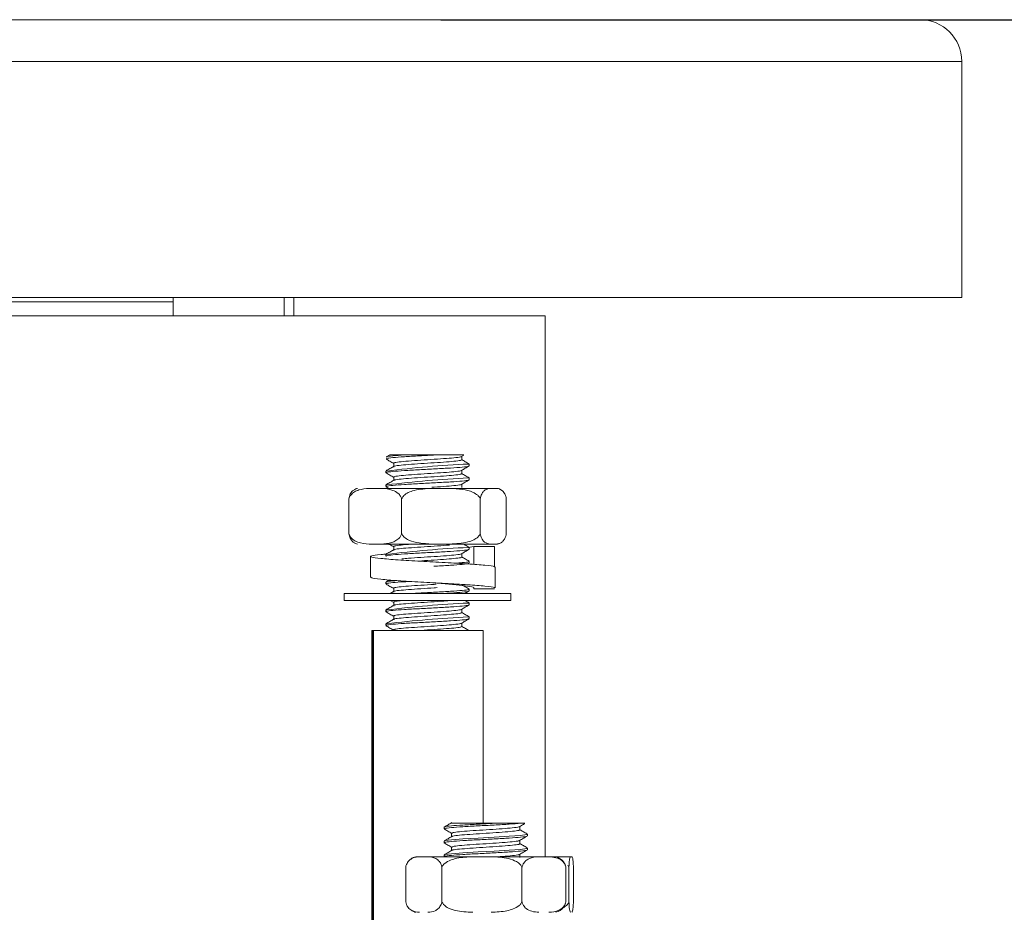
# Model space of a CAD drawing. Units: millimetres. Extents: x 126.6 to 189.6, y 85.9 to 151.5.
# Drawn here: x 147 to 150.5, y 90.7 to 93.9 of the extents above; entities that cross this region are included whole.
import ezdxf

# ---------------------------------------------------------------- set-up
doc = ezdxf.new("R2010")
doc.units = ezdxf.units.MM
doc.header["$PDSIZE"] = -1
doc.layers.add('COTAS', color=9, linetype='Continuous')
doc.layers.add('cuerpo', color=7, linetype='Continuous', lineweight=5)
doc.styles.add('ARIAL', font='arial.ttf')
doc.dimstyles.new('RS (E1.20)', dxfattribs={"dimtxt": 1.5, "dimasz": 0.7, "dimexe": 0.5, "dimexo": 1, "dimgap": 1, "dimtad": 0, "dimtih": 1, "dimtoh": 1, "dimdec": 0, "dimlfac": 20, "dimtxsty": 'ARIAL', "dimcen": 0, "dimclrd": 256, "dimclre": 256, "dimclrt": 256, "dimadec": 0, "dimazin": 0, "dimtfac": 1, "dimtdec": 0, "dimtofl": 0, "dimtmove": 0, "dimatfit": 3, "dimfxl": 1, "dimlwd": -1, "dimlwe": -1, "dimarcsym": 0})

# ---------------------------------------------------------------- blocks, each defined once
blk = doc.blocks.new('*D61')
at = {"layer": 'COTAS', "transparency": 16777216}
for p, q in [((152.1388, 94.5947), (152.1388, 95.4013)), ((152.1388, 95.4013), (152.8388, 95.4013)), ((148.4806, 93.8947), (152.6388, 93.8947)), ((151.3556, 92.8947), (152.6388, 92.8947)), ((152.1388, 92.1947), (152.1388, 91.4947))]:
    blk.add_line(p, q, dxfattribs=at)
for points in [[(152.0222, 94.5947), (152.2555, 94.5947), (152.1388, 93.8947)], [(152.0222, 92.1947), (152.2555, 92.1947), (152.1388, 92.8947)]]:
    blk.add_solid(points, dxfattribs=at)
at = {"layer": 'Defpoints', "color": 0, "transparency": 16777216}
for p in [(147.4806, 93.8947), (150.3556, 92.8947), (152.1388, 92.8947)]:
    blk.add_point(p, dxfattribs=at)
at = {"layer": 'COTAS', "transparency": 16777216, "insert": (154.9234, 95.4013), "char_height": 1.5, "attachment_point": 5, "style": 'ARIAL'}
blk.add_mtext('20', dxfattribs=at)

msp = doc.modelspace()

# ---------------------------------------------------------------- linework, layer by layer
at = {"layer": 'cuerpo'}
for p, q in [((142.3556, 93.7447), (150.3556, 93.7447)), ((150.3556, 92.8947), (150.3556, 93.7447)), ((142.3556, 92.8947), (150.3556, 92.8947)), ((147.5171, 92.8947), (147.5171, 92.8293)), ((147.9171, 92.8293), (147.9171, 92.8947)), ((147.9515, 92.8293), (147.9515, 92.8947)), ((147.5171, 92.8793), (145.1596, 92.8793)), ((148.8556, 92.8293), (146.3243, 92.8293)), ((148.8556, 90.8824), (148.8556, 92.8293)), ((148.2967, 92.3289), (148.2832, 92.3211)), ((148.3491, 92.3282), (148.4617, 92.3282)), ((148.5547, 92.3226), (148.5632, 92.3275)), ((148.3115, 92.2972), (148.3115, 92.2847)), ((148.5557, 92.3111), (148.5557, 92.3231)), ((148.5827, 92.2892), (148.5827, 92.2954)), ((148.2827, 92.2704), (148.2827, 92.2642)), ((148.5557, 92.2611), (148.5557, 92.2731)), ((148.2827, 92.2204), (148.2827, 92.2142)), ((148.3115, 92.2472), (148.3115, 92.2347)), ((148.5557, 92.2111), (148.5557, 92.2231)), ((148.5827, 92.2392), (148.5827, 92.2454)), ((148.2662, 92.2078), (148.2226, 92.2078)), ((148.2662, 92.2078), (148.4485, 92.2078)), ((148.2835, 92.2134), (148.2931, 92.2078)), ((148.5135, 92.2078), (148.4485, 92.2078)), ((148.5135, 92.2078), (148.6586, 92.2078)), ((148.68, 92.2078), (148.6586, 92.2078)), ((148.68, 92.2078), (148.6849, 92.2078)), ((148.1495, 92.0458), (148.1495, 92.1698)), ((148.3394, 92.0458), (148.3394, 92.1698)), ((148.6226, 92.0458), (148.6226, 92.1698)), ((148.716, 92.0458), (148.716, 92.1698)), ((148.2662, 92.0078), (148.2226, 92.0078)), ((148.2662, 92.0078), (148.4485, 92.0078)), ((148.5135, 92.0078), (148.4485, 92.0078)), ((148.5135, 92.0078), (148.6586, 92.0078)), ((148.68, 92.0078), (148.6586, 92.0078)), ((148.68, 92.0078), (148.6849, 92.0078)), ((148.3115, 91.9972), (148.3115, 91.9847)), ((148.5557, 91.9611), (148.5557, 91.9731)), ((148.5783, 91.9947), (148.5995, 91.9993)), ((148.5827, 91.9892), (148.5827, 91.9954)), ((148.5995, 91.9993), (148.6731, 91.9993)), ((148.5995, 91.9345), (148.5995, 91.9993)), ((148.6731, 91.9993), (148.6731, 91.9259)), ((148.2273, 91.9628), (148.2273, 91.8878)), ((148.2827, 91.9704), (148.2827, 91.9642)), ((148.5827, 91.9392), (148.5827, 91.9454)), ((148.6765, 91.8502), (148.6765, 91.9252)), ((148.2827, 91.8704), (148.2827, 91.8642)), ((148.2957, 91.8783), (148.2832, 91.8711)), ((148.3104, 91.8369), (148.2981, 91.8297)), ((148.3115, 91.8472), (148.3115, 91.8347)), ((148.5827, 91.8392), (148.5827, 91.8454)), ((148.5995, 91.8509), (148.5995, 91.8468)), ((148.5995, 91.8468), (148.6731, 91.8468)), ((148.1327, 91.8297), (148.1327, 91.8047)), ((148.4906, 91.8297), (148.1327, 91.8297)), ((148.4906, 91.8047), (148.1327, 91.8047)), ((148.2985, 91.8047), (148.3107, 91.7976)), ((148.3115, 91.7972), (148.3115, 91.7847)), ((148.7327, 91.8297), (148.4906, 91.8297)), ((148.7327, 91.8047), (148.4906, 91.8047)), ((148.5827, 91.7892), (148.5827, 91.7954)), ((148.7327, 91.8047), (148.7327, 91.8297)), ((148.2827, 91.7704), (148.2827, 91.7642)), ((148.5557, 91.7611), (148.5557, 91.7731)), ((148.3115, 91.7472), (148.3115, 91.7347)), ((148.5827, 91.7392), (148.5827, 91.7454)), ((148.2327, 91.6968), (148.2327, 90.4793)), ((148.2327, 91.6968), (148.2352, 91.6968)), ((148.2352, 91.6968), (148.2352, 90.4793)), ((148.2352, 91.6968), (148.2381, 91.6968)), ((148.2381, 91.6968), (148.2381, 90.4793)), ((148.2381, 91.6968), (148.6327, 91.6968)), ((148.2827, 91.7204), (148.2827, 91.7142)), ((148.5557, 91.7111), (148.5557, 91.7231)), ((148.6327, 91.0028), (148.6327, 91.6968)), ((148.4922, 90.9886), (148.4922, 90.9824)), ((148.673, 91.0028), (148.7678, 91.0028)), ((148.7651, 90.9793), (148.7651, 90.9913)), ((148.5193, 90.9668), (148.5193, 90.9547)), ((148.7922, 90.9574), (148.7922, 90.9636)), ((148.4922, 90.9386), (148.4922, 90.9324)), ((148.5193, 90.9168), (148.5193, 90.9047)), ((148.7651, 90.9293), (148.7651, 90.9413)), ((148.7922, 90.9074), (148.7922, 90.9136)), ((148.39, 90.8824), (148.4042, 90.8824)), ((148.4341, 90.8824), (148.4042, 90.8824)), ((148.4341, 90.8824), (148.5953, 90.8824)), ((148.4922, 90.8886), (148.4922, 90.8824)), ((148.6615, 90.8824), (148.5953, 90.8824)), ((148.6615, 90.8824), (148.8334, 90.8824)), ((148.7651, 90.8793), (148.7651, 90.8913)), ((148.8696, 90.8824), (148.8334, 90.8824)), ((148.8696, 90.8824), (148.8944, 90.8824)), ((148.8944, 90.8824), (148.9479, 90.8824)), ((148.9515, 90.8824), (148.9479, 90.8824)), ((148.354, 90.7204), (148.354, 90.8444)), ((148.3633, 90.8654), (148.3615, 90.8629)), ((148.4843, 90.7204), (148.4843, 90.8444)), ((148.7726, 90.7204), (148.7726, 90.8444)), ((148.9304, 90.7204), (148.9304, 90.8444)), ((148.9418, 90.8444), (148.9374, 90.852)), ((148.9418, 90.7204), (148.9418, 90.8444)), ((148.9577, 90.7204), (148.9577, 90.8444))]:
    msp.add_line(p, q, dxfattribs=at)
at = {"layer": 'cuerpo', "flags": 128}
for points in [[(148.7893, 90.9636), (148.7896, 90.9622), (148.7678, 90.959), (148.7268, 90.9559), (148.673, 90.9528), (148.673, 90.9528), (148.6145, 90.9497), (148.5602, 90.9465), (148.5184, 90.9434), (148.4954, 90.9403), (148.4951, 90.9386)], [(148.7893, 90.9136), (148.7896, 90.9122), (148.7678, 90.909), (148.7268, 90.9059), (148.673, 90.9028), (148.673, 90.9028), (148.6145, 90.8997), (148.5602, 90.8965), (148.5184, 90.8934), (148.4954, 90.8903), (148.4951, 90.8886)], [(148.3618, 90.7014), (148.3645, 90.698), (148.3653, 90.6971)]]:
    msp.add_lwpolyline(points, dxfattribs=at)
at = {"layer": 'cuerpo'}
for centre, radius, start, end in [((150.2056, 93.7447), 0.15, 0, 90), ((148.7497, 88.5527), 3.7466, 92.598, 97.1151), ((148.7497, 88.5027), 3.7466, 92.598, 97.1151), ((148.1923, 92.1601), 0.0492, 103.7763, 119.5248), ((148.6732, 92.1601), 0.0492, 60.5317, 76.2237), ((148.1923, 92.0556), 0.0492, 240.9095, 256.2237), ((148.6732, 92.0556), 0.0492, 283.7763, 299.1067), ((148.7497, 88.2527), 3.7466, 92.598, 97.1151), ((148.7497, 88.0527), 3.7466, 92.598, 97.1151), ((148.7497, 88.0027), 3.7466, 92.598, 97.1151), ((148.4017, 90.8346), 0.0492, 103.7763, 126.3569), ((148.8827, 90.8346), 0.0492, 35.1131, 76.2237), ((148.8827, 90.7301), 0.0492, 283.7763, 324.1927), ((148.4017, 90.7301), 0.0492, 238.3252, 256.2237)]:
    msp.add_arc(centre, radius, start, end, dxfattribs=at)
for points, knots in [([(142.5056, 93.8947), (142.5056, 93.8947), (142.5057, 93.8947), (142.5065, 93.8947), (142.5077, 93.8947), (142.5095, 93.8947), (142.5118, 93.8947), (142.5145, 93.8947), (142.5178, 93.8947), (142.5215, 93.8947), (142.5258, 93.8947), (142.5306, 93.8947), (142.5359, 93.8947), (142.5416, 93.8947), (142.5479, 93.8947), (142.5547, 93.8947), (142.562, 93.8947), (142.578, 93.8947), (142.6063, 93.8947), (142.6532, 93.8947), (142.7092, 93.8947), (142.7749, 93.8947), (142.8499, 93.8947), (142.9632, 93.8947), (143.1283, 93.8947), (143.3617, 93.8947), (143.6283, 93.8947), (143.9241, 93.8947), (144.244, 93.8947), (144.5825, 93.8947), (144.9336, 93.8947), (145.2915, 93.8947), (145.6486, 93.8947), (146.0033, 93.8947), (146.3556, 93.8947), (146.7078, 93.8947), (147.0625, 93.8947), (147.4196, 93.8947), (147.7775, 93.8947), (148.1287, 93.8947), (148.4672, 93.8947), (148.7871, 93.8947), (149.0828, 93.8947), (149.3494, 93.8947), (149.5829, 93.8947), (149.7479, 93.8947), (149.8612, 93.8947), (149.9362, 93.8947), (150.002, 93.8947), (150.058, 93.8947), (150.1048, 93.8947), (150.1361, 93.8947), (150.1567, 93.8947), (150.1697, 93.8947), (150.1808, 93.8947), (150.1898, 93.8947), (150.1969, 93.8947), (150.2019, 93.8947), (150.205, 93.8947), (150.2054, 93.8947), (150.2056, 93.8947)], [0, 0, 0, 0, 0.00365, 0.007296, 0.010939, 0.014581, 0.01822, 0.021858, 0.025495, 0.029131, 0.032767, 0.036404, 0.040042, 0.043682, 0.047323, 0.050967, 0.054613, 0.058263, 0.073508, 0.088755, 0.104387, 0.120021, 0.135977, 0.151935, 0.184343, 0.217096, 0.250024, 0.282952, 0.315705, 0.348114, 0.380018, 0.411275, 0.441757, 0.470878, 0.5, 0.529121, 0.558243, 0.588726, 0.619983, 0.651887, 0.684296, 0.717048, 0.749977, 0.782905, 0.815658, 0.848066, 0.864022, 0.87998, 0.895612, 0.911246, 0.926491, 0.941738, 0.949034, 0.956318, 0.963595, 0.970868, 0.978142, 0.985419, 0.992704, 1, 1, 1, 1]), ([(148.3491, 92.3282), (148.3343, 92.3272), (148.3047, 92.3251), (148.2834, 92.3225), (148.2851, 92.3209), (148.2856, 92.3204)], [0, 0, 0, 0, 0.400888, 0.801776, 1, 1, 1, 1]), ([(148.4617, 92.3282), (148.442, 92.3272), (148.4026, 92.3251), (148.3467, 92.322), (148.3054, 92.3188), (148.2834, 92.3162), (148.2851, 92.3147), (148.2856, 92.3142)], [0, 0, 0, 0, 0.222496, 0.444992, 0.667488, 0.889984, 1, 1, 1, 1]), ([(148.2971, 92.3282), (148.2971, 92.3282), (148.2971, 92.3282), (148.3139, 92.3282), (148.3369, 92.3282), (148.3491, 92.3282)], [0, 0, 0, 0, 0.238666, 0.597153, 1, 1, 1, 1]), ([(148.4617, 92.3282), (148.4769, 92.3282), (148.5072, 92.3282), (148.5412, 92.3282), (148.5619, 92.3282), (148.5626, 92.3282), (148.5628, 92.3282)], [0, 0, 0, 0, 0.271805, 0.54352, 0.815134, 1, 1, 1, 1]), ([(148.2835, 92.3134), (148.2881, 92.3107), (148.2971, 92.3055), (148.3062, 92.3002), (148.3107, 92.2976)], [0, 0, 0, 0, 0.500204, 1, 1, 1, 1]), ([(148.5533, 92.3225), (148.5534, 92.3223), (148.5539, 92.3211), (148.5364, 92.3188), (148.5029, 92.3157), (148.457, 92.3126), (148.4079, 92.3095), (148.3623, 92.3063), (148.3281, 92.3032), (148.309, 92.3003), (148.3112, 92.2984), (148.3122, 92.2975)], [0, 0, 0, 0, 0.023875, 0.148875, 0.273875, 0.398875, 0.523875, 0.648875, 0.773875, 0.898875, 1, 1, 1, 1]), ([(148.5533, 92.311), (148.5538, 92.3105), (148.5551, 92.3089), (148.5369, 92.3063), (148.5028, 92.3032), (148.457, 92.3001), (148.4079, 92.297), (148.3622, 92.2938), (148.3287, 92.2907), (148.3113, 92.2884), (148.312, 92.2871), (148.3121, 92.2868)], [0, 0, 0, 0, 0.065719, 0.194749, 0.323779, 0.452809, 0.581839, 0.710869, 0.839899, 0.968928, 1, 1, 1, 1]), ([(148.5823, 92.2961), (148.5777, 92.2987), (148.5689, 92.3038), (148.56, 92.309), (148.5557, 92.3115)], [0, 0, 0, 0, 0.51177, 1, 1, 1, 1]), ([(148.3104, 92.2869), (148.3059, 92.2842), (148.2968, 92.279), (148.2878, 92.2737), (148.2832, 92.2711)], [0, 0, 0, 0, 0.499805, 1, 1, 1, 1]), ([(148.2835, 92.2634), (148.2881, 92.2607), (148.2971, 92.2555), (148.3062, 92.2502), (148.3107, 92.2476)], [0, 0, 0, 0, 0.500204, 1, 1, 1, 1]), ([(148.5799, 92.2892), (148.5804, 92.2886), (148.582, 92.2871), (148.5598, 92.2845), (148.5182, 92.2813), (148.4624, 92.2782), (148.4025, 92.2751), (148.3468, 92.272), (148.3054, 92.2688), (148.2834, 92.2662), (148.2851, 92.2647), (148.2856, 92.2642)], [0, 0, 0, 0, 0.063192, 0.188192, 0.313192, 0.438192, 0.563192, 0.688192, 0.813192, 0.938192, 1, 1, 1, 1]), ([(148.5533, 92.2725), (148.5534, 92.2723), (148.5539, 92.2711), (148.5364, 92.2688), (148.5029, 92.2657), (148.457, 92.2626), (148.4079, 92.2595), (148.3623, 92.2563), (148.3281, 92.2532), (148.309, 92.2503), (148.3112, 92.2484), (148.3122, 92.2475)], [0, 0, 0, 0, 0.023875, 0.148875, 0.273875, 0.398875, 0.523875, 0.648875, 0.773875, 0.898875, 1, 1, 1, 1]), ([(148.5533, 92.261), (148.5538, 92.2605), (148.5551, 92.2589), (148.5369, 92.2563), (148.5028, 92.2532), (148.457, 92.2501), (148.4079, 92.247), (148.3622, 92.2438), (148.3287, 92.2407), (148.3113, 92.2384), (148.312, 92.2371), (148.3121, 92.2368)], [0, 0, 0, 0, 0.065719, 0.194749, 0.323779, 0.452809, 0.581839, 0.710869, 0.839899, 0.968928, 1, 1, 1, 1]), ([(148.5547, 92.2726), (148.5593, 92.2752), (148.5683, 92.2805), (148.5774, 92.2857), (148.582, 92.2884)], [0, 0, 0, 0, 0.499796, 1, 1, 1, 1]), ([(148.5823, 92.2461), (148.5777, 92.2487), (148.5689, 92.2538), (148.56, 92.259), (148.5557, 92.2615)], [0, 0, 0, 0, 0.51177, 1, 1, 1, 1]), ([(148.3104, 92.2369), (148.3059, 92.2342), (148.2968, 92.229), (148.2878, 92.2237), (148.2832, 92.2211)], [0, 0, 0, 0, 0.499805, 1, 1, 1, 1]), ([(148.5799, 92.2392), (148.5804, 92.2386), (148.582, 92.2371), (148.5598, 92.2345), (148.5182, 92.2313), (148.4624, 92.2282), (148.4025, 92.2251), (148.3468, 92.222), (148.3054, 92.2188), (148.2834, 92.2162), (148.2851, 92.2147), (148.2856, 92.2142)], [0, 0, 0, 0, 0.063192, 0.188192, 0.313192, 0.438192, 0.563192, 0.688192, 0.813192, 0.938192, 1, 1, 1, 1]), ([(148.5533, 92.2225), (148.5534, 92.2223), (148.5539, 92.2211), (148.5364, 92.2188), (148.5028, 92.2157), (148.4697, 92.2134), (148.4509, 92.2122), (148.448, 92.212)], [0, 0, 0, 0, 0.05673, 0.353743, 0.650755, 0.947768, 1, 1, 1, 1]), ([(148.5547, 92.2226), (148.5593, 92.2252), (148.5683, 92.2305), (148.5774, 92.2357), (148.582, 92.2384)], [0, 0, 0, 0, 0.499796, 1, 1, 1, 1]), ([(148.2226, 92.2078), (148.21, 92.2069), (148.1921, 92.2056), (148.1698, 92.1965), (148.158, 92.187), (148.1516, 92.1767), (148.15, 92.1714), (148.1495, 92.1698)], [0, 0, 0, 0, 0.468753, 0.661648, 0.856053, 0.957435, 1, 1, 1, 1]), ([(148.1495, 92.1698), (148.1501, 92.1733), (148.1516, 92.1816), (148.157, 92.1931), (148.1629, 92.2006), (148.1674, 92.2018), (148.1685, 92.2021)], [0, 0, 0, 0, 0.167743, 0.407447, 0.845963, 1, 1, 1, 1]), ([(148.3394, 92.1698), (148.3381, 92.1733), (148.335, 92.1816), (148.3241, 92.1933), (148.3009, 92.2054), (148.2802, 92.2068), (148.2662, 92.2078)], [0, 0, 0, 0, 0.09568, 0.232406, 0.482533, 1, 1, 1, 1]), ([(148.4485, 92.2078), (148.4269, 92.2068), (148.3977, 92.2054), (148.364, 92.194), (148.3491, 92.1843), (148.3419, 92.1754), (148.3399, 92.1709), (148.3394, 92.1698)], [0, 0, 0, 0, 0.535285, 0.723652, 0.879377, 0.969478, 1, 1, 1, 1]), ([(148.6226, 92.1698), (148.6221, 92.171), (148.6198, 92.176), (148.6118, 92.1853), (148.5912, 92.1977), (148.5568, 92.2057), (148.5287, 92.2071), (148.5135, 92.2078)], [0, 0, 0, 0, 0.032665, 0.134288, 0.29712, 0.62078, 1, 1, 1, 1]), ([(148.6586, 92.2078), (148.6524, 92.2069), (148.6436, 92.2056), (148.6326, 92.1965), (148.6268, 92.187), (148.6237, 92.1767), (148.6229, 92.1714), (148.6226, 92.1698)], [0, 0, 0, 0, 0.468753, 0.661648, 0.856053, 0.957435, 1, 1, 1, 1]), ([(148.716, 92.1698), (148.7154, 92.1733), (148.7139, 92.1816), (148.7085, 92.1933), (148.6971, 92.2054), (148.6869, 92.2068), (148.68, 92.2078)], [0, 0, 0, 0, 0.09568, 0.232406, 0.482533, 1, 1, 1, 1]), ([(148.1495, 92.0458), (148.1508, 92.0424), (148.1538, 92.034), (148.1647, 92.0223), (148.1879, 92.0102), (148.2086, 92.0088), (148.2226, 92.0078)], [0, 0, 0, 0, 0.09568, 0.232406, 0.482533, 1, 1, 1, 1]), ([(148.1686, 92.013), (148.168, 92.0131), (148.1649, 92.0139), (148.1595, 92.0194), (148.1537, 92.0286), (148.1505, 92.0389), (148.1497, 92.0442), (148.1495, 92.0458)], [0, 0, 0, 0, 0.070746, 0.408157, 0.748209, 0.925545, 1, 1, 1, 1]), ([(148.2662, 92.0078), (148.2789, 92.0087), (148.2967, 92.01), (148.319, 92.0191), (148.3308, 92.0286), (148.3372, 92.0389), (148.3389, 92.0442), (148.3394, 92.0458)], [0, 0, 0, 0, 0.468753, 0.661648, 0.856053, 0.957435, 1, 1, 1, 1]), ([(148.3394, 92.0458), (148.3399, 92.0446), (148.3421, 92.0396), (148.3502, 92.0303), (148.3708, 92.0179), (148.4051, 92.0099), (148.4333, 92.0086), (148.4485, 92.0078)], [0, 0, 0, 0, 0.032665, 0.134288, 0.29712, 0.62078, 1, 1, 1, 1]), ([(148.5135, 92.0078), (148.5351, 92.0088), (148.5643, 92.0102), (148.598, 92.0217), (148.6129, 92.0313), (148.6201, 92.0402), (148.6221, 92.0447), (148.6226, 92.0458)], [0, 0, 0, 0, 0.535285, 0.723652, 0.879377, 0.969478, 1, 1, 1, 1]), ([(148.6226, 92.0458), (148.6232, 92.0424), (148.6247, 92.034), (148.6301, 92.0223), (148.6415, 92.0102), (148.6517, 92.0088), (148.6586, 92.0078)], [0, 0, 0, 0, 0.09568, 0.232406, 0.482533, 1, 1, 1, 1]), ([(148.68, 92.0078), (148.6862, 92.0087), (148.695, 92.01), (148.706, 92.0191), (148.7118, 92.0286), (148.7149, 92.0389), (148.7158, 92.0442), (148.716, 92.0458)], [0, 0, 0, 0, 0.468753, 0.661648, 0.856053, 0.957435, 1, 1, 1, 1]), ([(148.2931, 92.0078), (148.2944, 92.007), (148.3003, 92.0036), (148.3062, 92.0002), (148.3107, 91.9976)], [0, 0, 0, 0, 0.229801, 1, 1, 1, 1]), ([(148.3853, 92.0078), (148.3781, 92.0073), (148.3556, 92.0058), (148.3283, 92.0032), (148.3089, 92.0003), (148.3112, 91.9984), (148.3122, 91.9975)], [0, 0, 0, 0, 0.145001, 0.44938, 0.753758, 1, 1, 1, 1]), ([(148.5823, 91.9961), (148.5777, 91.9987), (148.571, 92.0026), (148.5642, 92.0065), (148.562, 92.0078)], [0, 0, 0, 0, 0.672112, 1, 1, 1, 1]), ([(148.6729, 91.9252), (148.6733, 91.9257), (148.6746, 91.9278), (148.6424, 91.9315), (148.5806, 91.9363), (148.4967, 91.9411), (148.4068, 91.946), (148.3236, 91.9508), (148.2602, 91.9557), (148.2255, 91.9605), (148.2271, 91.9654), (148.25, 91.9691), (148.2788, 91.9713), (148.286, 91.9718)], [0, 0, 0, 0, 0.030085, 0.134052, 0.238019, 0.341987, 0.445954, 0.549921, 0.653888, 0.757855, 0.861822, 0.965789, 1, 1, 1, 1]), ([(148.3104, 91.9869), (148.3059, 91.9842), (148.2968, 91.979), (148.2878, 91.9737), (148.2832, 91.9711)], [0, 0, 0, 0, 0.499805, 1, 1, 1, 1]), ([(148.5799, 91.9892), (148.5804, 91.9886), (148.582, 91.9871), (148.5598, 91.9845), (148.5182, 91.9813), (148.4624, 91.9782), (148.4025, 91.9751), (148.3468, 91.972), (148.3054, 91.9688), (148.2834, 91.9662), (148.2851, 91.9647), (148.2856, 91.9642)], [0, 0, 0, 0, 0.063192, 0.188192, 0.313192, 0.438192, 0.563192, 0.688192, 0.813192, 0.938192, 1, 1, 1, 1]), ([(148.5116, 92.0042), (148.5081, 92.0039), (148.4938, 92.0025), (148.4565, 92.0001), (148.4081, 91.997), (148.3621, 91.9938), (148.3287, 91.9907), (148.3113, 91.9884), (148.312, 91.9871), (148.3121, 91.9868)], [0, 0, 0, 0, 0.05705, 0.236975, 0.416899, 0.596824, 0.776748, 0.956673, 1, 1, 1, 1]), ([(148.5533, 91.9725), (148.5534, 91.9723), (148.5539, 91.9711), (148.5364, 91.9688), (148.5029, 91.9657), (148.4569, 91.9626), (148.4082, 91.9595), (148.3659, 91.9566), (148.3479, 91.9549), (148.3405, 91.9541)], [0, 0, 0, 0, 0.032423, 0.202177, 0.371931, 0.541685, 0.711439, 0.881193, 1, 1, 1, 1]), ([(148.5547, 91.9726), (148.5593, 91.9752), (148.5683, 91.9805), (148.5774, 91.9857), (148.582, 91.9884)], [0, 0, 0, 0, 0.499796, 1, 1, 1, 1]), ([(148.5533, 91.961), (148.5538, 91.9605), (148.5551, 91.9589), (148.5369, 91.9563), (148.5028, 91.9532), (148.4575, 91.9501), (148.426, 91.9481), (148.4105, 91.9471)], [0, 0, 0, 0, 0.114027, 0.337901, 0.561776, 0.785651, 1, 1, 1, 1]), ([(148.5799, 91.9392), (148.5804, 91.9386), (148.582, 91.9371), (148.5598, 91.9345), (148.5181, 91.9313), (148.4791, 91.9291), (148.4574, 91.928), (148.4553, 91.9279)], [0, 0, 0, 0, 0.139868, 0.416539, 0.693211, 0.969882, 1, 1, 1, 1]), ([(148.5799, 91.9454), (148.5804, 91.9449), (148.5818, 91.9433), (148.5648, 91.9411), (148.5418, 91.9395), (148.5334, 91.9389)], [0, 0, 0, 0, 0.24285, 0.72323, 1, 1, 1, 1]), ([(148.5823, 91.9461), (148.5777, 91.9487), (148.5689, 91.9538), (148.56, 91.959), (148.5557, 91.9615)], [0, 0, 0, 0, 0.51177, 1, 1, 1, 1]), ([(148.6729, 91.8502), (148.6732, 91.8507), (148.6746, 91.8528), (148.6424, 91.8565), (148.5806, 91.8613), (148.4967, 91.8661), (148.4069, 91.871), (148.3233, 91.8758), (148.2612, 91.8807), (148.2283, 91.8847), (148.2308, 91.8871), (148.2316, 91.8879)], [0, 0, 0, 0, 0.036887, 0.16548, 0.294073, 0.422666, 0.551259, 0.679852, 0.808445, 0.937039, 1, 1, 1, 1]), ([(148.3709, 91.8732), (148.3634, 91.8728), (148.3375, 91.8713), (148.3057, 91.8688), (148.2833, 91.8662), (148.2851, 91.8647), (148.2856, 91.8642)], [0, 0, 0, 0, 0.138817, 0.484055, 0.829293, 1, 1, 1, 1]), ([(148.3225, 91.8762), (148.3174, 91.8758), (148.298, 91.8744), (148.2836, 91.8725), (148.2851, 91.8709), (148.2856, 91.8704)], [0, 0, 0, 0, 0.191508, 0.7325, 1, 1, 1, 1]), ([(148.5994, 91.8502), (148.5996, 91.8507), (148.6005, 91.8528), (148.579, 91.8565), (148.5378, 91.8613), (148.4918, 91.8653), (148.463, 91.8677), (148.4538, 91.8684)], [0, 0, 0, 0, 0.076371, 0.342612, 0.608854, 0.875095, 1, 1, 1, 1]), ([(148.2835, 91.8634), (148.2881, 91.8607), (148.2971, 91.8555), (148.3062, 91.8502), (148.3107, 91.8476)], [0, 0, 0, 0, 0.500204, 1, 1, 1, 1]), ([(148.4642, 91.8631), (148.4616, 91.8629), (148.4444, 91.8617), (148.4075, 91.8595), (148.3624, 91.8563), (148.328, 91.8532), (148.309, 91.8503), (148.3112, 91.8484), (148.3122, 91.8475)], [0, 0, 0, 0, 0.034998, 0.235664, 0.43633, 0.636996, 0.837662, 1, 1, 1, 1]), ([(148.4671, 91.8508), (148.4636, 91.8506), (148.4454, 91.8493), (148.4076, 91.847), (148.3623, 91.8438), (148.3286, 91.8407), (148.3113, 91.8384), (148.312, 91.8371), (148.3121, 91.8368)], [0, 0, 0, 0, 0.053404, 0.276615, 0.499827, 0.723038, 0.946249, 1, 1, 1, 1]), ([(148.5799, 91.8454), (148.5804, 91.8449), (148.582, 91.8433), (148.5598, 91.8407), (148.5181, 91.8376), (148.4627, 91.8345), (148.4111, 91.8318), (148.3841, 91.8302), (148.3749, 91.8297)], [0, 0, 0, 0, 0.100516, 0.299347, 0.498179, 0.69701, 0.895841, 1, 1, 1, 1]), ([(148.5799, 91.8392), (148.5804, 91.8386), (148.582, 91.8371), (148.5595, 91.8345), (148.5256, 91.8318), (148.4972, 91.8302), (148.4875, 91.8297)], [0, 0, 0, 0, 0.166877, 0.496976, 0.827075, 1, 1, 1, 1]), ([(148.5823, 91.8461), (148.5777, 91.8487), (148.5689, 91.8538), (148.56, 91.859), (148.5557, 91.8615)], [0, 0, 0, 0, 0.51177, 1, 1, 1, 1]), ([(148.567, 91.8297), (148.5675, 91.8299), (148.5724, 91.8328), (148.5774, 91.8357), (148.582, 91.8384)], [0, 0, 0, 0, 0.08889, 1, 1, 1, 1]), ([(148.3465, 91.8047), (148.3408, 91.8042), (148.3233, 91.8027), (148.3093, 91.8003), (148.3113, 91.7984), (148.3122, 91.7975)], [0, 0, 0, 0, 0.208364, 0.645974, 1, 1, 1, 1]), ([(148.517, 91.8047), (148.5119, 91.8042), (148.496, 91.8027), (148.4566, 91.8001), (148.4081, 91.797), (148.3622, 91.7938), (148.3287, 91.7907), (148.3113, 91.7884), (148.312, 91.7871), (148.3121, 91.7868)], [0, 0, 0, 0, 0.083286, 0.258204, 0.433123, 0.608041, 0.78296, 0.957878, 1, 1, 1, 1]), ([(148.5823, 91.7961), (148.5777, 91.7987), (148.5728, 91.8016), (148.5678, 91.8044), (148.5674, 91.8047)], [0, 0, 0, 0, 0.915707, 1, 1, 1, 1]), ([(148.3104, 91.7869), (148.3059, 91.7842), (148.2968, 91.779), (148.2878, 91.7737), (148.2832, 91.7711)], [0, 0, 0, 0, 0.499805, 1, 1, 1, 1]), ([(148.2835, 91.7634), (148.2881, 91.7607), (148.2971, 91.7555), (148.3062, 91.7502), (148.3107, 91.7476)], [0, 0, 0, 0, 0.500204, 1, 1, 1, 1]), ([(148.5799, 91.7892), (148.5804, 91.7886), (148.582, 91.7871), (148.5598, 91.7845), (148.5182, 91.7813), (148.4624, 91.7782), (148.4025, 91.7751), (148.3468, 91.772), (148.3054, 91.7688), (148.2834, 91.7662), (148.2851, 91.7647), (148.2856, 91.7642)], [0, 0, 0, 0, 0.063192, 0.188192, 0.313192, 0.438192, 0.563192, 0.688192, 0.813192, 0.938192, 1, 1, 1, 1]), ([(148.5533, 91.7725), (148.5534, 91.7723), (148.5539, 91.7711), (148.5364, 91.7688), (148.5029, 91.7657), (148.457, 91.7626), (148.4079, 91.7595), (148.3623, 91.7563), (148.3281, 91.7532), (148.309, 91.7503), (148.3112, 91.7484), (148.3122, 91.7475)], [0, 0, 0, 0, 0.023875, 0.148875, 0.273875, 0.398875, 0.523875, 0.648875, 0.773875, 0.898875, 1, 1, 1, 1]), ([(148.5533, 91.761), (148.5538, 91.7605), (148.5551, 91.7589), (148.5369, 91.7563), (148.5028, 91.7532), (148.457, 91.7501), (148.4079, 91.747), (148.3622, 91.7438), (148.3287, 91.7407), (148.3113, 91.7384), (148.312, 91.7371), (148.3121, 91.7368)], [0, 0, 0, 0, 0.065719, 0.194749, 0.323779, 0.452809, 0.581839, 0.710869, 0.839899, 0.968928, 1, 1, 1, 1]), ([(148.5547, 91.7726), (148.5593, 91.7752), (148.5683, 91.7805), (148.5774, 91.7857), (148.582, 91.7884)], [0, 0, 0, 0, 0.499796, 1, 1, 1, 1]), ([(148.5823, 91.7461), (148.5777, 91.7487), (148.5689, 91.7538), (148.56, 91.759), (148.5557, 91.7615)], [0, 0, 0, 0, 0.51177, 1, 1, 1, 1]), ([(148.3104, 91.7369), (148.3059, 91.7342), (148.2968, 91.729), (148.2878, 91.7237), (148.2832, 91.7211)], [0, 0, 0, 0, 0.499805, 1, 1, 1, 1]), ([(148.5799, 91.7392), (148.5804, 91.7386), (148.582, 91.7371), (148.5598, 91.7345), (148.5182, 91.7313), (148.4624, 91.7282), (148.4025, 91.7251), (148.3468, 91.722), (148.3054, 91.7188), (148.2834, 91.7162), (148.2851, 91.7147), (148.2856, 91.7142)], [0, 0, 0, 0, 0.063192, 0.188192, 0.313192, 0.438192, 0.563192, 0.688192, 0.813192, 0.938192, 1, 1, 1, 1]), ([(148.5547, 91.7226), (148.5593, 91.7252), (148.5683, 91.7305), (148.5774, 91.7357), (148.582, 91.7384)], [0, 0, 0, 0, 0.499796, 1, 1, 1, 1]), ([(148.2835, 91.7134), (148.2881, 91.7107), (148.2971, 91.7055), (148.3062, 91.7002), (148.3107, 91.6976)], [0, 0, 0, 0, 0.500204, 1, 1, 1, 1]), ([(148.5533, 91.7225), (148.5534, 91.7223), (148.5539, 91.7211), (148.5364, 91.7188), (148.5029, 91.7157), (148.457, 91.7126), (148.4079, 91.7095), (148.3623, 91.7063), (148.3281, 91.7032), (148.309, 91.7003), (148.3112, 91.6984), (148.3122, 91.6975)], [0, 0, 0, 0, 0.023875, 0.148875, 0.273875, 0.398875, 0.523875, 0.648875, 0.773875, 0.898875, 1, 1, 1, 1]), ([(148.5533, 91.711), (148.5538, 91.7105), (148.5551, 91.7089), (148.5369, 91.7063), (148.5026, 91.7032), (148.4575, 91.7001), (148.4226, 91.6979), (148.4072, 91.6969), (148.4066, 91.6968)], [0, 0, 0, 0, 0.111895, 0.331585, 0.551276, 0.770966, 0.990656, 1, 1, 1, 1]), ([(148.5814, 91.6966), (148.5772, 91.699), (148.5686, 91.704), (148.56, 91.709), (148.5557, 91.7115)], [0, 0, 0, 0, 0.49546, 1, 1, 1, 1]), ([(148.4923, 90.9821), (148.4968, 90.9795), (148.5059, 90.9742), (148.5149, 90.969), (148.5194, 90.9664)], [0, 0, 0, 0, 0.500065, 1, 1, 1, 1]), ([(148.5199, 91.0051), (148.5153, 91.0024), (148.5063, 90.9972), (148.4972, 90.9919), (148.4927, 90.9893)], [0, 0, 0, 0, 0.499806, 1, 1, 1, 1]), ([(148.673, 91.0028), (148.6533, 91.0017), (148.614, 90.9997), (148.5578, 90.9965), (148.5159, 90.9934), (148.4932, 90.9908), (148.4946, 90.9892), (148.4951, 90.9886)], [0, 0, 0, 0, 0.220921, 0.441843, 0.662764, 0.883685, 1, 1, 1, 1]), ([(148.7678, 91.0028), (148.7552, 91.0017), (148.7299, 90.9997), (148.6735, 90.9965), (148.6139, 90.9934), (148.5578, 90.9903), (148.5159, 90.9872), (148.4932, 90.9845), (148.4946, 90.9829), (148.4951, 90.9824)], [0, 0, 0, 0, 0.153222, 0.306443, 0.459665, 0.612886, 0.766108, 0.919329, 1, 1, 1, 1]), ([(148.5168, 91.0028), (148.5165, 91.0028), (148.5141, 91.0028), (148.5231, 91.0028), (148.5436, 91.0028), (148.5784, 91.0028), (148.6227, 91.0028), (148.6556, 91.0028), (148.673, 91.0028)], [0, 0, 0, 0, 0.024921, 0.201028, 0.389499, 0.581321, 0.778463, 1, 1, 1, 1]), ([(148.7629, 90.9908), (148.763, 90.9906), (148.7637, 90.9894), (148.7467, 90.9872), (148.7137, 90.984), (148.668, 90.9809), (148.6189, 90.9778), (148.5731, 90.9747), (148.5385, 90.9715), (148.5195, 90.9688), (148.521, 90.967), (148.5216, 90.9663)], [0, 0, 0, 0, 0.020068, 0.148037, 0.276006, 0.403975, 0.531943, 0.659912, 0.787881, 0.91585, 1, 1, 1, 1]), ([(148.7642, 90.9908), (148.7687, 90.9934), (148.7751, 90.9971), (148.7815, 91.0008), (148.7834, 91.0019)], [0, 0, 0, 0, 0.70974, 1, 1, 1, 1]), ([(148.791, 90.9647), (148.7865, 90.9673), (148.7779, 90.9723), (148.7693, 90.9773), (148.7651, 90.9797)], [0, 0, 0, 0, 0.523044, 1, 1, 1, 1]), ([(148.7678, 91.0028), (148.7748, 91.0028), (148.7848, 91.0028), (148.7833, 91.0028), (148.7829, 91.0028)], [0, 0, 0, 0, 0.700918, 1, 1, 1, 1]), ([(148.5199, 90.9551), (148.5153, 90.9524), (148.5063, 90.9472), (148.4972, 90.9419), (148.4927, 90.9393)], [0, 0, 0, 0, 0.499806, 1, 1, 1, 1]), ([(148.7895, 90.9566), (148.7897, 90.9563), (148.7906, 90.9551), (148.7698, 90.9528), (148.7294, 90.9497), (148.6737, 90.9465), (148.6138, 90.9434), (148.5578, 90.9403), (148.5159, 90.9372), (148.4932, 90.9345), (148.4946, 90.9329), (148.4951, 90.9324)], [0, 0, 0, 0, 0.026997, 0.156274, 0.285551, 0.414828, 0.544105, 0.673382, 0.802659, 0.931936, 1, 1, 1, 1]), ([(148.7628, 90.9793), (148.7633, 90.9788), (148.7648, 90.9772), (148.7472, 90.9747), (148.7135, 90.9715), (148.668, 90.9684), (148.619, 90.9653), (148.573, 90.9622), (148.539, 90.959), (148.5211, 90.9567), (148.5216, 90.9553), (148.5218, 90.955)], [0, 0, 0, 0, 0.061556, 0.190544, 0.319531, 0.448519, 0.577507, 0.706494, 0.835482, 0.96447, 1, 1, 1, 1]), ([(148.7642, 90.9408), (148.7687, 90.9434), (148.7778, 90.9487), (148.7869, 90.9539), (148.7914, 90.9566)], [0, 0, 0, 0, 0.499798, 1, 1, 1, 1]), ([(148.4923, 90.9321), (148.4968, 90.9295), (148.5059, 90.9242), (148.5149, 90.919), (148.5194, 90.9164)], [0, 0, 0, 0, 0.500065, 1, 1, 1, 1]), ([(148.7629, 90.9408), (148.763, 90.9406), (148.7637, 90.9394), (148.7467, 90.9372), (148.7137, 90.934), (148.668, 90.9309), (148.6189, 90.9278), (148.5731, 90.9247), (148.5385, 90.9215), (148.5195, 90.9188), (148.521, 90.917), (148.5216, 90.9163)], [0, 0, 0, 0, 0.020068, 0.148037, 0.276006, 0.403975, 0.531943, 0.659912, 0.787881, 0.91585, 1, 1, 1, 1]), ([(148.7628, 90.9293), (148.7633, 90.9288), (148.7648, 90.9272), (148.7472, 90.9247), (148.7135, 90.9215), (148.668, 90.9184), (148.619, 90.9153), (148.573, 90.9122), (148.539, 90.909), (148.5211, 90.9067), (148.5216, 90.9053), (148.5218, 90.905)], [0, 0, 0, 0, 0.061556, 0.190544, 0.319531, 0.448519, 0.577507, 0.706494, 0.835482, 0.96447, 1, 1, 1, 1]), ([(148.791, 90.9147), (148.7865, 90.9173), (148.7779, 90.9223), (148.7693, 90.9273), (148.7651, 90.9297)], [0, 0, 0, 0, 0.523044, 1, 1, 1, 1]), ([(148.4042, 90.8824), (148.3955, 90.8815), (148.3833, 90.8802), (148.3679, 90.8711), (148.3598, 90.8616), (148.3554, 90.8513), (148.3543, 90.846), (148.354, 90.8444)], [0, 0, 0, 0, 0.468753, 0.661648, 0.856053, 0.957435, 1, 1, 1, 1]), ([(148.4843, 90.8444), (148.4835, 90.8478), (148.4813, 90.8562), (148.4739, 90.8679), (148.4579, 90.88), (148.4437, 90.8814), (148.4341, 90.8824)], [0, 0, 0, 0, 0.09568, 0.232406, 0.482533, 1, 1, 1, 1]), ([(148.5953, 90.8824), (148.5762, 90.8815), (148.5491, 90.8802), (148.5152, 90.8711), (148.4973, 90.8616), (148.4876, 90.8513), (148.4851, 90.846), (148.4843, 90.8444)], [0, 0, 0, 0, 0.468753, 0.661648, 0.856053, 0.957435, 1, 1, 1, 1]), ([(148.5199, 90.9051), (148.5153, 90.9024), (148.5063, 90.8972), (148.4972, 90.8919), (148.4927, 90.8893)], [0, 0, 0, 0, 0.499806, 1, 1, 1, 1]), ([(148.7895, 90.9066), (148.7897, 90.9063), (148.7906, 90.9051), (148.7698, 90.9028), (148.7294, 90.8997), (148.6737, 90.8965), (148.6138, 90.8934), (148.5578, 90.8903), (148.5159, 90.8872), (148.4932, 90.8845), (148.4946, 90.8829), (148.4951, 90.8824)], [0, 0, 0, 0, 0.026997, 0.156274, 0.285551, 0.414828, 0.544105, 0.673382, 0.802659, 0.931936, 1, 1, 1, 1]), ([(148.7726, 90.8444), (148.7706, 90.8478), (148.766, 90.8562), (148.7494, 90.8679), (148.7142, 90.88), (148.6828, 90.8814), (148.6615, 90.8824)], [0, 0, 0, 0, 0.09568, 0.232406, 0.482533, 1, 1, 1, 1]), ([(148.7629, 90.8908), (148.763, 90.8906), (148.7637, 90.8894), (148.7464, 90.8872), (148.7197, 90.8845), (148.6964, 90.8829), (148.6885, 90.8824)], [0, 0, 0, 0, 0.058505, 0.431579, 0.804652, 1, 1, 1, 1]), ([(148.7642, 90.8908), (148.7687, 90.8934), (148.7778, 90.8987), (148.7869, 90.9039), (148.7914, 90.9066)], [0, 0, 0, 0, 0.499798, 1, 1, 1, 1]), ([(148.8334, 90.8824), (148.8213, 90.8814), (148.8051, 90.88), (148.7863, 90.8685), (148.778, 90.8589), (148.774, 90.85), (148.7728, 90.8455), (148.7726, 90.8444)], [0, 0, 0, 0, 0.535285, 0.723652, 0.879377, 0.969478, 1, 1, 1, 1]), ([(148.9304, 90.8444), (148.9301, 90.8456), (148.9289, 90.8506), (148.9244, 90.8599), (148.9129, 90.8723), (148.8938, 90.8803), (148.8781, 90.8816), (148.8696, 90.8824)], [0, 0, 0, 0, 0.032665, 0.134288, 0.29712, 0.62078, 1, 1, 1, 1]), ([(148.9479, 90.8824), (148.9468, 90.8815), (148.9453, 90.8802), (148.9435, 90.8711), (148.9425, 90.8616), (148.9419, 90.8513), (148.9418, 90.846), (148.9418, 90.8444)], [0, 0, 0, 0, 0.468753, 0.661648, 0.856053, 0.957435, 1, 1, 1, 1]), ([(148.9577, 90.8444), (148.9576, 90.8478), (148.9573, 90.8562), (148.9564, 90.8679), (148.9545, 90.88), (148.9527, 90.8814), (148.9515, 90.8824)], [0, 0, 0, 0, 0.09568, 0.232406, 0.482533, 1, 1, 1, 1]), ([(148.9224, 90.8625), (148.9235, 90.8613), (148.9263, 90.8582), (148.929, 90.8513), (148.9301, 90.8459), (148.9304, 90.8444)], [0, 0, 0, 0, 0.321675, 0.799418, 1, 1, 1, 1]), ([(148.354, 90.7204), (148.3548, 90.717), (148.3569, 90.7086), (148.3644, 90.6969), (148.3803, 90.6848), (148.3946, 90.6834), (148.4042, 90.6824)], [0, 0, 0, 0, 0.09568, 0.232406, 0.482533, 1, 1, 1, 1]), ([(148.4341, 90.6824), (148.4428, 90.6833), (148.455, 90.6846), (148.4704, 90.6937), (148.4785, 90.7032), (148.4828, 90.7135), (148.484, 90.7188), (148.4843, 90.7204)], [0, 0, 0, 0, 0.468753, 0.661648, 0.856053, 0.957435, 1, 1, 1, 1]), ([(148.4843, 90.7204), (148.4862, 90.717), (148.4909, 90.7086), (148.5074, 90.6969), (148.5426, 90.6848), (148.5741, 90.6834), (148.5953, 90.6824)], [0, 0, 0, 0, 0.09568, 0.232406, 0.482533, 1, 1, 1, 1]), ([(148.6615, 90.6824), (148.6807, 90.6833), (148.7078, 90.6846), (148.7417, 90.6937), (148.7596, 90.7032), (148.7693, 90.7135), (148.7718, 90.7188), (148.7726, 90.7204)], [0, 0, 0, 0, 0.468753, 0.661648, 0.856053, 0.957435, 1, 1, 1, 1]), ([(148.7726, 90.7204), (148.7729, 90.7192), (148.7741, 90.7142), (148.7786, 90.7049), (148.7901, 90.6925), (148.8092, 90.6845), (148.8249, 90.6831), (148.8334, 90.6824)], [0, 0, 0, 0, 0.032665, 0.134288, 0.29712, 0.62078, 1, 1, 1, 1]), ([(148.8696, 90.6824), (148.8817, 90.6834), (148.8979, 90.6848), (148.9167, 90.6962), (148.925, 90.7059), (148.929, 90.7148), (148.9302, 90.7193), (148.9304, 90.7204)], [0, 0, 0, 0, 0.535285, 0.723652, 0.879377, 0.969478, 1, 1, 1, 1]), ([(148.9194, 90.6981), (148.9239, 90.7005), (148.9318, 90.7047), (148.9388, 90.7135), (148.9411, 90.7188), (148.9418, 90.7204)], [0, 0, 0, 0, 0.486997, 0.848304, 1, 1, 1, 1]), ([(148.9304, 90.7204), (148.9296, 90.7169), (148.9277, 90.7091), (148.9243, 90.7042), (148.9224, 90.7015)], [0, 0, 0, 0, 0.445625, 1, 1, 1, 1]), ([(148.9418, 90.7204), (148.9419, 90.717), (148.9421, 90.7086), (148.943, 90.6969), (148.945, 90.6848), (148.9467, 90.6834), (148.9479, 90.6824)], [0, 0, 0, 0, 0.09568, 0.232406, 0.482533, 1, 1, 1, 1]), ([(148.9515, 90.6824), (148.9526, 90.6833), (148.9541, 90.6846), (148.956, 90.6937), (148.957, 90.7032), (148.9575, 90.7135), (148.9576, 90.7188), (148.9577, 90.7204)], [0, 0, 0, 0, 0.468753, 0.661648, 0.856053, 0.957435, 1, 1, 1, 1])]:
    msp.add_open_spline(points, degree=3, knots=knots, dxfattribs=at)

# ---------------------------------------------------------------- dimensions: what is measured, and where the dimension line sits
at = {"layer": 'COTAS'}
dim = msp.add_linear_dim(base=(152.1388, 92.8947), p1=(147.4806, 93.8947), p2=(150.3556, 92.8947), angle=90, dimstyle='RS (E1.20)', dxfattribs=at)
dim.commit()
dim.dimension.update_dxf_attribs({"geometry": '*D61', "text_midpoint": (154.9234, 95.4013), "dimtype": 160})

doc.saveas('drawing.dxf')
